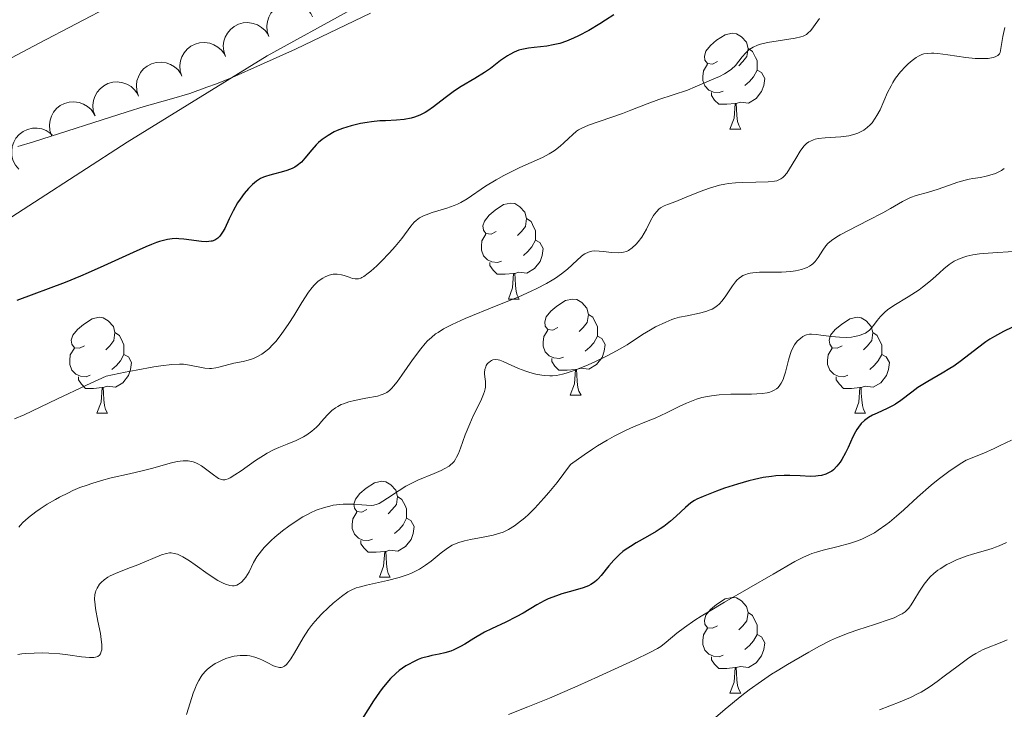
# Model space of a CAD drawing. Units: metres. Extents: x 631814 to 636325, y 4657559 to 4660613.
# Drawn here: x 633950 to 634053, y 4658714 to 4658786 of the extents above; entities that cross this region are included whole.
import ezdxf

# ---------------------------------------------------------------- set-up
doc = ezdxf.new("R2010")
doc.units = ezdxf.units.M
doc.header["$MEASUREMENT"] = 0
for name, color, linetype, lineweight in [('Carátula', 7, 'Continuous', 0), ('Elementos auxiliares', 7, 'Continuous', 0), ('Entidades rústicas y varios', 7, 'Continuous', 0), ('Relieve y altimetría', 7, 'Continuous', 0)]:
    doc.layers.add(name, color=color, linetype=linetype, lineweight=lineweight)

msp = doc.modelspace()

# ---------------------------------------------------------------- linework, layer by layer
at = {"layer": 'Carátula', "color": 7, "linetype": 'Continuous', "lineweight": 0}
msp.add_3dface([(631870.56, 4657559.19), (636324.76, 4657643.66), (636268.44, 4660613.14), (631814.24, 4660528.67)], dxfattribs=at)
at = {"layer": 'Elementos auxiliares', "color": 250, "linetype": 'Continuous', "lineweight": 0}
msp.add_3dface([(632723.96, 4657969.42), (636171.57, 4658034.8), (636127.01, 4660347.95), (632680.55, 4660282.56)], dxfattribs=at)
at = {"layer": 'Entidades rústicas y varios', "color": 92, "linetype": 'Continuous', "lineweight": 0, "flags": 128}
for points, elevation in [([(633976.45, 4658784.14), (633976.27, 4658784.67), (633976.22, 4658785.26), (633976.29, 4658785.74), (633976.43, 4658786.16), (633976.66, 4658786.59), (633976.98, 4658786.97), (633977.36, 4658787.28), (633977.81, 4658787.5), (633978.3, 4658787.64), (633978.8, 4658787.68), (633979.35, 4658787.6), (633979.79, 4658787.43), (633980.22, 4658787.18), (633980.59, 4658786.86), (633980.82, 4658786.56), (633981, 4658786.21)], 575.77), ([(633971.89, 4658782.07), (633971.72, 4658782.61), (633971.67, 4658783.19), (633971.73, 4658783.67), (633971.88, 4658784.09), (633972.11, 4658784.52), (633972.43, 4658784.9), (633972.81, 4658785.21), (633973.26, 4658785.43), (633973.75, 4658785.58), (633974.25, 4658785.61), (633974.8, 4658785.53), (633975.24, 4658785.36), (633975.67, 4658785.11), (633976.04, 4658784.79), (633976.27, 4658784.49), (633976.45, 4658784.14)], 575.77), ([(633967.34, 4658780), (633967.16, 4658780.54), (633967.12, 4658781.12), (633967.18, 4658781.6), (633967.33, 4658782.02), (633967.56, 4658782.46), (633967.87, 4658782.83), (633968.26, 4658783.14), (633968.71, 4658783.37), (633969.19, 4658783.51), (633969.7, 4658783.54), (633970.25, 4658783.46), (633970.69, 4658783.29), (633971.11, 4658783.04), (633971.49, 4658782.72), (633971.71, 4658782.42), (633971.89, 4658782.07)], 575.77), ([(633962.79, 4658777.93), (633962.61, 4658778.47), (633962.57, 4658779.05), (633962.63, 4658779.53), (633962.78, 4658779.95), (633963.01, 4658780.39), (633963.32, 4658780.76), (633963.7, 4658781.07), (633964.15, 4658781.3), (633964.64, 4658781.44), (633965.15, 4658781.47), (633965.69, 4658781.39), (633966.13, 4658781.22), (633966.56, 4658780.98), (633966.94, 4658780.66), (633967.16, 4658780.35), (633967.34, 4658780)], 575.77), ([(633958.24, 4658775.87), (633958.06, 4658776.4), (633958.02, 4658776.98), (633958.08, 4658777.46), (633958.22, 4658777.88), (633958.46, 4658778.32), (633958.77, 4658778.7), (633959.15, 4658779), (633959.6, 4658779.23), (633960.09, 4658779.37), (633960.6, 4658779.4), (633961.14, 4658779.32), (633961.58, 4658779.16), (633962.01, 4658778.91), (633962.39, 4658778.59), (633962.61, 4658778.28), (633962.79, 4658777.93)], 575.77), ([(633953.69, 4658773.8), (633953.51, 4658774.33), (633953.46, 4658774.91), (633953.53, 4658775.39), (633953.67, 4658775.81), (633953.9, 4658776.25), (633954.22, 4658776.63), (633954.6, 4658776.93), (633955.05, 4658777.16), (633955.54, 4658777.3), (633956.04, 4658777.34), (633956.59, 4658777.25), (633957.03, 4658777.09), (633957.46, 4658776.84), (633957.83, 4658776.52), (633958.06, 4658776.21), (633958.24, 4658775.87)], 575.77), ([(633950.27, 4658770.28), (633949.91, 4658770.71), (633949.65, 4658771.24), (633949.54, 4658771.71), (633949.52, 4658772.15), (633949.57, 4658772.64), (633949.73, 4658773.11), (633949.97, 4658773.54), (633950.3, 4658773.91), (633950.71, 4658774.22), (633951.16, 4658774.44), (633951.7, 4658774.56), (633952.17, 4658774.57), (633952.66, 4658774.5), (633953.13, 4658774.34), (633953.45, 4658774.13), (633953.74, 4658773.88)], 575.09)]:
    msp.add_lwpolyline(points, dxfattribs=dict(at, elevation=elevation))
for points in [[(634023.4, 4658781.53), (634022.88, 4658781.26), (634022.34, 4658781.32), (634022.08, 4658781.69), (634022.02, 4658782.11), (634022.18, 4658782.63), (634022.66, 4658783.23), (634023.3, 4658783.76), (634024.2, 4658784.34), (634024.94, 4658784.5), (634025.37, 4658784.45), (634025.9, 4658784.13), (634026.43, 4658783.55), (634026.59, 4658782.91), (634026.48, 4658782.06), (634026.06, 4658781.53), (634025.64, 4658781.1)], [(634023.4, 4658781.53), (634022.88, 4658781.26), (634022.34, 4658781.32), (634022.08, 4658781.69), (634022.02, 4658782.11), (634022.18, 4658782.63), (634022.66, 4658783.23), (634023.3, 4658783.76), (634024.2, 4658784.34), (634024.94, 4658784.5), (634025.37, 4658784.45), (634025.9, 4658784.13), (634026.43, 4658783.55), (634026.59, 4658782.91), (634026.48, 4658782.06), (634026.06, 4658781.53), (634025.64, 4658781.1)], [(634026.59, 4658782.91), (634027.06, 4658782.59), (634027.38, 4658781.95), (634027.54, 4658781.63), (634027.54, 4658781.05), (634027.54, 4658780.63), (634027.17, 4658779.94), (634026.75, 4658779.46), (634026.27, 4658779.04)], [(634026.59, 4658782.91), (634027.06, 4658782.59), (634027.38, 4658781.95), (634027.54, 4658781.63), (634027.54, 4658781.05), (634027.54, 4658780.63), (634027.17, 4658779.94), (634026.75, 4658779.46), (634026.27, 4658779.04)], [(634023.99, 4658778.45), (634023.56, 4658778.29), (634022.98, 4658778.35), (634022.5, 4658778.56), (634022.08, 4658778.98), (634021.86, 4658779.57), (634021.86, 4658779.99), (634021.92, 4658780.57), (634022.34, 4658781.26)], [(634023.99, 4658778.45), (634023.56, 4658778.29), (634022.98, 4658778.35), (634022.5, 4658778.56), (634022.08, 4658778.98), (634021.86, 4658779.57), (634021.86, 4658779.99), (634021.92, 4658780.57), (634022.34, 4658781.26)], [(634027.54, 4658780.63), (634028, 4658780.38), (634028.34, 4658779.76), (634028.23, 4658779.04), (634028.02, 4658778.4), (634027.44, 4658777.66), (634026.64, 4658777.18), (634025.79, 4658777.28), (634025.36, 4658777.15)], [(634027.54, 4658780.63), (634028, 4658780.38), (634028.34, 4658779.76), (634028.23, 4658779.04), (634028.02, 4658778.4), (634027.44, 4658777.66), (634026.64, 4658777.18), (634025.79, 4658777.28), (634025.36, 4658777.15)], [(634025.25, 4658777.15), (634024.36, 4658777.07), (634023.52, 4658777.07), (634023.09, 4658777.5), (634022.77, 4658777.97), (634022.77, 4658778.29)], [(634025.25, 4658777.15), (634024.36, 4658777.07), (634023.52, 4658777.07), (634023.09, 4658777.5), (634022.77, 4658777.97), (634022.77, 4658778.29)], [(634024.7, 4658774.47), (634025.14, 4658775.63), (634025.25, 4658777.15), (634025.36, 4658777.15), (634025.4, 4658776.57), (634025.43, 4658775.88), (634025.5, 4658775.27), (634025.62, 4658774.87), (634025.83, 4658774.47)], [(634024.7, 4658774.47), (634025.14, 4658775.63), (634025.25, 4658777.15), (634025.36, 4658777.15), (634025.4, 4658776.57), (634025.43, 4658775.88), (634025.5, 4658775.27), (634025.62, 4658774.87), (634025.83, 4658774.47)], [(634024.7, 4658774.47), (634025.83, 4658774.47)], [(634024.7, 4658774.47), (634025.83, 4658774.47)], [(634000.22, 4658763.76), (633999.69, 4658763.5), (633999.16, 4658763.55), (633998.89, 4658763.92), (633998.84, 4658764.34), (633999, 4658764.86), (633999.48, 4658765.46), (634000.11, 4658765.99), (634001.01, 4658766.58), (634001.76, 4658766.74), (634002.18, 4658766.68), (634002.71, 4658766.36), (634003.24, 4658765.78), (634003.4, 4658765.14), (634003.29, 4658764.29), (634002.87, 4658763.76), (634002.45, 4658763.34)], [(634000.22, 4658763.76), (633999.69, 4658763.5), (633999.16, 4658763.55), (633998.89, 4658763.92), (633998.84, 4658764.34), (633999, 4658764.86), (633999.48, 4658765.46), (634000.11, 4658765.99), (634001.01, 4658766.58), (634001.76, 4658766.74), (634002.18, 4658766.68), (634002.71, 4658766.36), (634003.24, 4658765.78), (634003.4, 4658765.14), (634003.29, 4658764.29), (634002.87, 4658763.76), (634002.45, 4658763.34)], [(634003.4, 4658765.14), (634003.88, 4658764.82), (634004.19, 4658764.18), (634004.35, 4658763.86), (634004.35, 4658763.28), (634004.35, 4658762.86), (634003.98, 4658762.17), (634003.56, 4658761.69), (634003.08, 4658761.27)], [(634003.4, 4658765.14), (634003.88, 4658764.82), (634004.19, 4658764.18), (634004.35, 4658763.86), (634004.35, 4658763.28), (634004.35, 4658762.86), (634003.98, 4658762.17), (634003.56, 4658761.69), (634003.08, 4658761.27)], [(634000.8, 4658760.68), (634000.38, 4658760.52), (633999.79, 4658760.58), (633999.32, 4658760.79), (633998.89, 4658761.22), (633998.68, 4658761.8), (633998.68, 4658762.22), (633998.73, 4658762.8), (633999.16, 4658763.5)], [(634000.8, 4658760.68), (634000.38, 4658760.52), (633999.79, 4658760.58), (633999.32, 4658760.79), (633998.89, 4658761.22), (633998.68, 4658761.8), (633998.68, 4658762.22), (633998.73, 4658762.8), (633999.16, 4658763.5)], [(634004.35, 4658762.86), (634004.81, 4658762.61), (634005.15, 4658762), (634005.04, 4658761.27), (634004.83, 4658760.63), (634004.25, 4658759.89), (634003.45, 4658759.41), (634002.6, 4658759.52), (634002.17, 4658759.38)], [(634004.35, 4658762.86), (634004.81, 4658762.61), (634005.15, 4658762), (634005.04, 4658761.27), (634004.83, 4658760.63), (634004.25, 4658759.89), (634003.45, 4658759.41), (634002.6, 4658759.52), (634002.17, 4658759.38)], [(634002.06, 4658759.38), (634001.17, 4658759.3), (634000.33, 4658759.3), (633999.9, 4658759.73), (633999.58, 4658760.2), (633999.58, 4658760.52)], [(634002.06, 4658759.38), (634001.17, 4658759.3), (634000.33, 4658759.3), (633999.9, 4658759.73), (633999.58, 4658760.2), (633999.58, 4658760.52)], [(634001.52, 4658756.7), (634001.95, 4658757.86), (634002.06, 4658759.38), (634002.17, 4658759.38), (634002.21, 4658758.8), (634002.24, 4658758.12), (634002.31, 4658757.5), (634002.43, 4658757.1), (634002.64, 4658756.7)], [(634001.52, 4658756.7), (634001.95, 4658757.86), (634002.06, 4658759.38), (634002.17, 4658759.38), (634002.21, 4658758.8), (634002.24, 4658758.12), (634002.31, 4658757.5), (634002.43, 4658757.1), (634002.64, 4658756.7)], [(634001.52, 4658756.7), (634002.64, 4658756.7)], [(634001.52, 4658756.7), (634002.64, 4658756.7)], [(634006.69, 4658753.72), (634006.16, 4658753.46), (634005.63, 4658753.52), (634005.37, 4658753.88), (634005.31, 4658754.31), (634005.47, 4658754.83), (634005.95, 4658755.42), (634006.59, 4658755.96), (634007.49, 4658756.54), (634008.23, 4658756.7), (634008.66, 4658756.64), (634009.19, 4658756.33), (634009.72, 4658755.74), (634009.88, 4658755.1), (634009.77, 4658754.26), (634009.34, 4658753.72), (634008.92, 4658753.3)], [(634006.69, 4658753.72), (634006.16, 4658753.46), (634005.63, 4658753.52), (634005.37, 4658753.88), (634005.31, 4658754.31), (634005.47, 4658754.83), (634005.95, 4658755.42), (634006.59, 4658755.96), (634007.49, 4658756.54), (634008.23, 4658756.7), (634008.66, 4658756.64), (634009.19, 4658756.33), (634009.72, 4658755.74), (634009.88, 4658755.1), (634009.77, 4658754.26), (634009.34, 4658753.72), (634008.92, 4658753.3)], [(633957.14, 4658751.82), (633956.61, 4658751.56), (633956.08, 4658751.61), (633955.81, 4658751.98), (633955.76, 4658752.4), (633955.92, 4658752.92), (633956.4, 4658753.52), (633957.03, 4658754.05), (633957.93, 4658754.64), (633958.68, 4658754.8), (633959.1, 4658754.74), (633959.63, 4658754.42), (633960.16, 4658753.84), (633960.32, 4658753.2), (633960.21, 4658752.35), (633959.79, 4658751.82), (633959.37, 4658751.4)], [(633957.14, 4658751.82), (633956.61, 4658751.56), (633956.08, 4658751.61), (633955.81, 4658751.98), (633955.76, 4658752.4), (633955.92, 4658752.92), (633956.4, 4658753.52), (633957.03, 4658754.05), (633957.93, 4658754.64), (633958.68, 4658754.8), (633959.1, 4658754.74), (633959.63, 4658754.42), (633960.16, 4658753.84), (633960.32, 4658753.2), (633960.21, 4658752.35), (633959.79, 4658751.82), (633959.37, 4658751.4)], [(634009.88, 4658755.1), (634010.35, 4658754.79), (634010.67, 4658754.15), (634010.83, 4658753.83), (634010.83, 4658753.25), (634010.83, 4658752.82), (634010.46, 4658752.14), (634010.04, 4658751.66), (634009.56, 4658751.24)], [(634009.88, 4658755.1), (634010.35, 4658754.79), (634010.67, 4658754.15), (634010.83, 4658753.83), (634010.83, 4658753.25), (634010.83, 4658752.82), (634010.46, 4658752.14), (634010.04, 4658751.66), (634009.56, 4658751.24)], [(634036.46, 4658751.82), (634035.93, 4658751.56), (634035.4, 4658751.61), (634035.14, 4658751.98), (634035.08, 4658752.4), (634035.24, 4658752.92), (634035.72, 4658753.52), (634036.36, 4658754.05), (634037.26, 4658754.64), (634038, 4658754.8), (634038.43, 4658754.74), (634038.96, 4658754.42), (634039.49, 4658753.84), (634039.65, 4658753.2), (634039.54, 4658752.35), (634039.11, 4658751.82), (634038.69, 4658751.4)], [(634036.46, 4658751.82), (634035.93, 4658751.56), (634035.4, 4658751.61), (634035.14, 4658751.98), (634035.08, 4658752.4), (634035.24, 4658752.92), (634035.72, 4658753.52), (634036.36, 4658754.05), (634037.26, 4658754.64), (634038, 4658754.8), (634038.43, 4658754.74), (634038.96, 4658754.42), (634039.49, 4658753.84), (634039.65, 4658753.2), (634039.54, 4658752.35), (634039.11, 4658751.82), (634038.69, 4658751.4)], [(633960.32, 4658753.2), (633960.8, 4658752.88), (633961.11, 4658752.24), (633961.27, 4658751.92), (633961.27, 4658751.34), (633961.27, 4658750.92), (633960.9, 4658750.23), (633960.48, 4658749.75), (633960, 4658749.33)], [(633960.32, 4658753.2), (633960.8, 4658752.88), (633961.11, 4658752.24), (633961.27, 4658751.92), (633961.27, 4658751.34), (633961.27, 4658750.92), (633960.9, 4658750.23), (633960.48, 4658749.75), (633960, 4658749.33)], [(634007.28, 4658750.64), (634006.85, 4658750.48), (634006.27, 4658750.54), (634005.79, 4658750.76), (634005.37, 4658751.18), (634005.15, 4658751.76), (634005.15, 4658752.18), (634005.21, 4658752.77), (634005.63, 4658753.46)], [(634007.28, 4658750.64), (634006.85, 4658750.48), (634006.27, 4658750.54), (634005.79, 4658750.76), (634005.37, 4658751.18), (634005.15, 4658751.76), (634005.15, 4658752.18), (634005.21, 4658752.77), (634005.63, 4658753.46)], [(634039.65, 4658753.2), (634040.12, 4658752.88), (634040.44, 4658752.24), (634040.6, 4658751.92), (634040.6, 4658751.34), (634040.6, 4658750.92), (634040.23, 4658750.23), (634039.81, 4658749.75), (634039.33, 4658749.33)], [(634039.65, 4658753.2), (634040.12, 4658752.88), (634040.44, 4658752.24), (634040.6, 4658751.92), (634040.6, 4658751.34), (634040.6, 4658750.92), (634040.23, 4658750.23), (634039.81, 4658749.75), (634039.33, 4658749.33)], [(634010.83, 4658752.82), (634011.28, 4658752.58), (634011.63, 4658751.96), (634011.52, 4658751.24), (634011.31, 4658750.6), (634010.72, 4658749.86), (634009.93, 4658749.38), (634009.08, 4658749.48), (634008.65, 4658749.35)], [(634010.83, 4658752.82), (634011.28, 4658752.58), (634011.63, 4658751.96), (634011.52, 4658751.24), (634011.31, 4658750.6), (634010.72, 4658749.86), (634009.93, 4658749.38), (634009.08, 4658749.48), (634008.65, 4658749.35)], [(633957.72, 4658748.74), (633957.3, 4658748.58), (633956.71, 4658748.64), (633956.24, 4658748.85), (633955.81, 4658749.28), (633955.6, 4658749.86), (633955.6, 4658750.28), (633955.65, 4658750.86), (633956.08, 4658751.56)], [(633957.72, 4658748.74), (633957.3, 4658748.58), (633956.71, 4658748.64), (633956.24, 4658748.85), (633955.81, 4658749.28), (633955.6, 4658749.86), (633955.6, 4658750.28), (633955.65, 4658750.86), (633956.08, 4658751.56)], [(634037.05, 4658748.74), (634036.62, 4658748.58), (634036.04, 4658748.64), (634035.56, 4658748.85), (634035.14, 4658749.28), (634034.92, 4658749.86), (634034.92, 4658750.28), (634034.98, 4658750.86), (634035.4, 4658751.56)], [(634037.05, 4658748.74), (634036.62, 4658748.58), (634036.04, 4658748.64), (634035.56, 4658748.85), (634035.14, 4658749.28), (634034.92, 4658749.86), (634034.92, 4658750.28), (634034.98, 4658750.86), (634035.4, 4658751.56)], [(633961.27, 4658750.92), (633961.73, 4658750.67), (633962.07, 4658750.06), (633961.96, 4658749.33), (633961.75, 4658748.69), (633961.17, 4658747.95), (633960.37, 4658747.47), (633959.52, 4658747.58), (633959.09, 4658747.44)], [(633961.27, 4658750.92), (633961.73, 4658750.67), (633962.07, 4658750.06), (633961.96, 4658749.33), (633961.75, 4658748.69), (633961.17, 4658747.95), (633960.37, 4658747.47), (633959.52, 4658747.58), (633959.09, 4658747.44)], [(634008.54, 4658749.35), (634007.65, 4658749.26), (634006.8, 4658749.26), (634006.38, 4658749.7), (634006.06, 4658750.17), (634006.06, 4658750.48)], [(634008.54, 4658749.35), (634007.65, 4658749.26), (634006.8, 4658749.26), (634006.38, 4658749.7), (634006.06, 4658750.17), (634006.06, 4658750.48)], [(634040.6, 4658750.92), (634041.05, 4658750.67), (634041.4, 4658750.06), (634041.29, 4658749.33), (634041.08, 4658748.69), (634040.49, 4658747.95), (634039.7, 4658747.47), (634038.85, 4658747.58), (634038.42, 4658747.44)], [(634040.6, 4658750.92), (634041.05, 4658750.67), (634041.4, 4658750.06), (634041.29, 4658749.33), (634041.08, 4658748.69), (634040.49, 4658747.95), (634039.7, 4658747.47), (634038.85, 4658747.58), (634038.42, 4658747.44)], [(634007.99, 4658746.66), (634008.43, 4658747.82), (634008.54, 4658749.35), (634008.65, 4658749.35), (634008.68, 4658748.76), (634008.72, 4658748.08), (634008.79, 4658747.46), (634008.9, 4658747.06), (634009.12, 4658746.66)], [(634007.99, 4658746.66), (634008.43, 4658747.82), (634008.54, 4658749.35), (634008.65, 4658749.35), (634008.68, 4658748.76), (634008.72, 4658748.08), (634008.79, 4658747.46), (634008.9, 4658747.06), (634009.12, 4658746.66)], [(633958.98, 4658747.44), (633958.09, 4658747.36), (633957.25, 4658747.36), (633956.82, 4658747.79), (633956.5, 4658748.26), (633956.5, 4658748.58)], [(633958.98, 4658747.44), (633958.09, 4658747.36), (633957.25, 4658747.36), (633956.82, 4658747.79), (633956.5, 4658748.26), (633956.5, 4658748.58)], [(634038.31, 4658747.44), (634037.42, 4658747.36), (634036.57, 4658747.36), (634036.15, 4658747.79), (634035.83, 4658748.26), (634035.83, 4658748.58)], [(634038.31, 4658747.44), (634037.42, 4658747.36), (634036.57, 4658747.36), (634036.15, 4658747.79), (634035.83, 4658748.26), (634035.83, 4658748.58)], [(633958.44, 4658744.76), (633958.87, 4658745.92), (633958.98, 4658747.44), (633959.09, 4658747.44), (633959.13, 4658746.86), (633959.16, 4658746.18), (633959.23, 4658745.56), (633959.35, 4658745.16), (633959.56, 4658744.76)], [(633958.44, 4658744.76), (633958.87, 4658745.92), (633958.98, 4658747.44), (633959.09, 4658747.44), (633959.13, 4658746.86), (633959.16, 4658746.18), (633959.23, 4658745.56), (633959.35, 4658745.16), (633959.56, 4658744.76)], [(634037.76, 4658744.76), (634038.2, 4658745.92), (634038.31, 4658747.44), (634038.42, 4658747.44), (634038.45, 4658746.86), (634038.49, 4658746.18), (634038.56, 4658745.56), (634038.67, 4658745.16), (634038.89, 4658744.76)], [(634037.76, 4658744.76), (634038.2, 4658745.92), (634038.31, 4658747.44), (634038.42, 4658747.44), (634038.45, 4658746.86), (634038.49, 4658746.18), (634038.56, 4658745.56), (634038.67, 4658745.16), (634038.89, 4658744.76)], [(634007.99, 4658746.66), (634009.12, 4658746.66)], [(634007.99, 4658746.66), (634009.12, 4658746.66)], [(633958.44, 4658744.76), (633959.56, 4658744.76)], [(633958.44, 4658744.76), (633959.56, 4658744.76)], [(634037.76, 4658744.76), (634038.89, 4658744.76)], [(634037.76, 4658744.76), (634038.89, 4658744.76)], [(633986.71, 4658734.68), (633986.18, 4658734.41), (633985.65, 4658734.47), (633985.39, 4658734.84), (633985.33, 4658735.26), (633985.49, 4658735.78), (633985.97, 4658736.38), (633986.61, 4658736.91), (633987.51, 4658737.49), (633988.25, 4658737.65), (633988.68, 4658737.6), (633989.21, 4658737.28), (633989.74, 4658736.7), (633989.9, 4658736.06), (633989.79, 4658735.21), (633989.36, 4658734.68), (633988.94, 4658734.25)], [(633986.71, 4658734.68), (633986.18, 4658734.41), (633985.65, 4658734.47), (633985.39, 4658734.84), (633985.33, 4658735.26), (633985.49, 4658735.78), (633985.97, 4658736.38), (633986.61, 4658736.91), (633987.51, 4658737.49), (633988.25, 4658737.65), (633988.68, 4658737.6), (633989.21, 4658737.28), (633989.74, 4658736.7), (633989.9, 4658736.06), (633989.79, 4658735.21), (633989.36, 4658734.68), (633988.94, 4658734.25)], [(633989.9, 4658736.06), (633990.37, 4658735.74), (633990.69, 4658735.1), (633990.85, 4658734.78), (633990.85, 4658734.2), (633990.85, 4658733.78), (633990.48, 4658733.09), (633990.06, 4658732.61), (633989.58, 4658732.19)], [(633989.9, 4658736.06), (633990.37, 4658735.74), (633990.69, 4658735.1), (633990.85, 4658734.78), (633990.85, 4658734.2), (633990.85, 4658733.78), (633990.48, 4658733.09), (633990.06, 4658732.61), (633989.58, 4658732.19)], [(633987.3, 4658731.6), (633986.87, 4658731.44), (633986.29, 4658731.5), (633985.81, 4658731.71), (633985.39, 4658732.13), (633985.17, 4658732.72), (633985.17, 4658733.14), (633985.23, 4658733.72), (633985.65, 4658734.41)], [(633987.3, 4658731.6), (633986.87, 4658731.44), (633986.29, 4658731.5), (633985.81, 4658731.71), (633985.39, 4658732.13), (633985.17, 4658732.72), (633985.17, 4658733.14), (633985.23, 4658733.72), (633985.65, 4658734.41)], [(633990.85, 4658733.78), (633991.3, 4658733.53), (633991.65, 4658732.91), (633991.54, 4658732.19), (633991.33, 4658731.55), (633990.74, 4658730.81), (633989.95, 4658730.33), (633989.1, 4658730.43), (633988.67, 4658730.3)], [(633990.85, 4658733.78), (633991.3, 4658733.53), (633991.65, 4658732.91), (633991.54, 4658732.19), (633991.33, 4658731.55), (633990.74, 4658730.81), (633989.95, 4658730.33), (633989.1, 4658730.43), (633988.67, 4658730.3)], [(633988.56, 4658730.3), (633987.67, 4658730.22), (633986.82, 4658730.22), (633986.4, 4658730.65), (633986.08, 4658731.12), (633986.08, 4658731.44)], [(633988.56, 4658730.3), (633987.67, 4658730.22), (633986.82, 4658730.22), (633986.4, 4658730.65), (633986.08, 4658731.12), (633986.08, 4658731.44)], [(633988.01, 4658727.62), (633988.45, 4658728.78), (633988.56, 4658730.3), (633988.67, 4658730.3), (633988.7, 4658729.72), (633988.74, 4658729.03), (633988.81, 4658728.42), (633988.92, 4658728.02), (633989.14, 4658727.62)], [(633988.01, 4658727.62), (633988.45, 4658728.78), (633988.56, 4658730.3), (633988.67, 4658730.3), (633988.7, 4658729.72), (633988.74, 4658729.03), (633988.81, 4658728.42), (633988.92, 4658728.02), (633989.14, 4658727.62)], [(633988.01, 4658727.62), (633989.14, 4658727.62)], [(633988.01, 4658727.62), (633989.14, 4658727.62)], [(634023.4, 4658722.54), (634022.88, 4658722.27), (634022.34, 4658722.33), (634022.08, 4658722.7), (634022.02, 4658723.12), (634022.18, 4658723.64), (634022.66, 4658724.24), (634023.3, 4658724.77), (634024.2, 4658725.35), (634024.94, 4658725.51), (634025.37, 4658725.46), (634025.9, 4658725.14), (634026.43, 4658724.56), (634026.59, 4658723.92), (634026.48, 4658723.07), (634026.06, 4658722.54), (634025.64, 4658722.11)], [(634023.4, 4658722.54), (634022.88, 4658722.27), (634022.34, 4658722.33), (634022.08, 4658722.7), (634022.02, 4658723.12), (634022.18, 4658723.64), (634022.66, 4658724.24), (634023.3, 4658724.77), (634024.2, 4658725.35), (634024.94, 4658725.51), (634025.37, 4658725.46), (634025.9, 4658725.14), (634026.43, 4658724.56), (634026.59, 4658723.92), (634026.48, 4658723.07), (634026.06, 4658722.54), (634025.64, 4658722.11)], [(634026.59, 4658723.92), (634027.06, 4658723.6), (634027.38, 4658722.96), (634027.54, 4658722.64), (634027.54, 4658722.06), (634027.54, 4658721.64), (634027.17, 4658720.95), (634026.75, 4658720.47), (634026.27, 4658720.05)], [(634026.59, 4658723.92), (634027.06, 4658723.6), (634027.38, 4658722.96), (634027.54, 4658722.64), (634027.54, 4658722.06), (634027.54, 4658721.64), (634027.17, 4658720.95), (634026.75, 4658720.47), (634026.27, 4658720.05)], [(634023.99, 4658719.46), (634023.56, 4658719.3), (634022.98, 4658719.36), (634022.5, 4658719.57), (634022.08, 4658719.99), (634021.86, 4658720.58), (634021.86, 4658721), (634021.92, 4658721.58), (634022.34, 4658722.27)], [(634023.99, 4658719.46), (634023.56, 4658719.3), (634022.98, 4658719.36), (634022.5, 4658719.57), (634022.08, 4658719.99), (634021.86, 4658720.58), (634021.86, 4658721), (634021.92, 4658721.58), (634022.34, 4658722.27)], [(634027.54, 4658721.64), (634028, 4658721.39), (634028.34, 4658720.77), (634028.23, 4658720.05), (634028.02, 4658719.41), (634027.44, 4658718.67), (634026.64, 4658718.19), (634025.79, 4658718.29), (634025.36, 4658718.16)], [(634027.54, 4658721.64), (634028, 4658721.39), (634028.34, 4658720.77), (634028.23, 4658720.05), (634028.02, 4658719.41), (634027.44, 4658718.67), (634026.64, 4658718.19), (634025.79, 4658718.29), (634025.36, 4658718.16)], [(634025.25, 4658718.16), (634024.36, 4658718.08), (634023.52, 4658718.08), (634023.09, 4658718.51), (634022.77, 4658718.98), (634022.77, 4658719.3)], [(634025.25, 4658718.16), (634024.36, 4658718.08), (634023.52, 4658718.08), (634023.09, 4658718.51), (634022.77, 4658718.98), (634022.77, 4658719.3)], [(634024.7, 4658715.48), (634025.14, 4658716.64), (634025.25, 4658718.16), (634025.36, 4658718.16), (634025.4, 4658717.58), (634025.43, 4658716.89), (634025.5, 4658716.28), (634025.62, 4658715.88), (634025.83, 4658715.48)], [(634024.7, 4658715.48), (634025.14, 4658716.64), (634025.25, 4658718.16), (634025.36, 4658718.16), (634025.4, 4658717.58), (634025.43, 4658716.89), (634025.5, 4658716.28), (634025.62, 4658715.88), (634025.83, 4658715.48)], [(634024.7, 4658715.48), (634025.83, 4658715.48)], [(634024.7, 4658715.48), (634025.83, 4658715.48)]]:
    msp.add_lwpolyline(points, dxfattribs=at)
at = {"layer": 'Entidades rústicas y varios', "color": 92, "linetype": 'Continuous', "lineweight": 0}
for points in [[(633861.17, 4658731.05, 570), (633879.37, 4658740.14, 571.82), (633887.09, 4658744.12, 572.25), (633893.61, 4658747.84, 572.76), (633903.99, 4658754.17, 572.42), (633922.54, 4658766.81, 570.95), (633930.97, 4658772.13, 570.57), (633952.4, 4658783.45, 567.85), (633967.89, 4658791.58, 567.86), (633986.19, 4658799.63, 568.08), (634008.88, 4658810.46, 568.98), (634022.47, 4658817.22, 569.91), (634035.54, 4658824.34, 570.67), (634046.36, 4658829.39, 572.37), (634059.11, 4658837.18, 572.67)], [(634062.6, 4658827.96, 574.49), (634034.75, 4658812.76, 572.48), (634015.59, 4658802.68, 571.23), (633997.78, 4658793.51, 569.85), (633985.01, 4658786.94, 570), (633976.25, 4658782.12, 570.35), (633961.59, 4658773.12, 571.22), (633908.22, 4658738.59, 575.38), (633901.87, 4658734.6, 575.11), (633896.57, 4658731.55, 575.18), (633889.87, 4658728.16, 574.6), (633880.72, 4658724.22, 573.47), (633854.45, 4658714.99, 570.19)]]:
    msp.add_polyline3d(points, dxfattribs=at)
at = {"layer": 'Relieve y altimetría', "color": 36, "linetype": 'Continuous', "lineweight": 0, "flags": 128}
for points, elevation in [([(633987.07, 4658786.61), (633984.52, 4658785.36), (633979.23, 4658782.84), (633975.58, 4658781.18), (633972.61, 4658779.88), (633970.95, 4658779.21), (633969.95, 4658778.84), (633968.15, 4658778.21), (633966.24, 4658777.64), (633963.37, 4658776.83), (633961.59, 4658776.29), (633951.79, 4658773.13), (633950.15, 4658772.64)], 570), ([(634034.06, 4658786.04), (634033.44, 4658785.15), (634033.15, 4658784.78), (634032.86, 4658784.49), (634032.71, 4658784.38), (634032.38, 4658784.2), (634032.13, 4658784.11), (634031.52, 4658783.97), (634028.64, 4658783.53), (634027.9, 4658783.36), (634027.57, 4658783.25), (634027.12, 4658783.04), (634026.71, 4658782.78), (634026.53, 4658782.62), (634026.35, 4658782.44), (634025.99, 4658782.03), (634025.27, 4658781.14), (634024.85, 4658780.74), (634024.62, 4658780.56), (634024.13, 4658780.25), (634023.6, 4658779.98), (634022.54, 4658779.53), (634021.05, 4658778.88), (634020.26, 4658778.56), (634017.24, 4658777.58), (634016.04, 4658777.12), (634014.33, 4658776.45), (634013.45, 4658776.11), (634009.9, 4658774.87), (634009.2, 4658774.57), (634008.84, 4658774.38), (634008.63, 4658774.24), (634008.21, 4658773.88), (634007.85, 4658773.53), (634007.29, 4658772.99)], 580), ([(634053.47, 4658785.11), (634053.26, 4658784.14), (634053.15, 4658783.53), (634053, 4658782.47), (634052.93, 4658782.36), (634052.73, 4658782.17), (634052.46, 4658782.03), (634052.24, 4658781.96), (634051.74, 4658781.87), (634051.32, 4658781.84), (634051.02, 4658781.84), (634050.38, 4658781.87), (634049.39, 4658781.97), (634047.52, 4658782.24), (634046.46, 4658782.37), (634046.04, 4658782.4), (634045.79, 4658782.41), (634045.37, 4658782.39), (634045.01, 4658782.33), (634044.8, 4658782.26), (634044.42, 4658782.09), (634044.2, 4658781.96), (634043.76, 4658781.66), (634043.34, 4658781.29), (634043.06, 4658781.03), (634042.54, 4658780.46), (634042.04, 4658779.8), (634041.74, 4658779.34), (634041.56, 4658779.01), (634041.2, 4658778.3), (634040.41, 4658776.49), (634040.09, 4658775.89), (634039.91, 4658775.61), (634039.57, 4658775.14), (634039.37, 4658774.93), (634039.06, 4658774.63), (634038.7, 4658774.37), (634038.51, 4658774.25), (634038.1, 4658774.05), (634037.87, 4658773.97), (634037.52, 4658773.86), (634037.13, 4658773.78), (634036.31, 4658773.67), (634034.65, 4658773.57), (634033.93, 4658773.48), (634033.63, 4658773.41), (634033.44, 4658773.36), (634033.12, 4658773.22), (634032.97, 4658773.14), (634032.71, 4658772.95), (634032.48, 4658772.73), (634032.33, 4658772.56), (634032.05, 4658772.18), (634031.58, 4658771.4), (634030.95, 4658770.33), (634030.65, 4658769.87), (634030.38, 4658769.55), (634030.25, 4658769.42), (634030.02, 4658769.26), (634029.75, 4658769.13), (634029.6, 4658769.08), (634029.35, 4658769.02)], 585), ([(634007.29, 4658772.99), (634006.96, 4658772.71), (634006.41, 4658772.28), (634006.11, 4658772.08), (634005.79, 4658771.88), (634005.09, 4658771.51), (634002.7, 4658770.44), (634001.58, 4658769.9), (634001.03, 4658769.62), (634000.23, 4658769.18), (633999.12, 4658768.5), (633997.19, 4658767.17), (633996.53, 4658766.79), (633996.18, 4658766.62), (633995.82, 4658766.47), (633995.05, 4658766.19), (633993.54, 4658765.74), (633992.91, 4658765.52), (633992.64, 4658765.41), (633992.2, 4658765.18), (633991.85, 4658764.92), (633991.65, 4658764.74), (633991.3, 4658764.32), (633990.37, 4658763.04), (633989.66, 4658762.19), (633989.07, 4658761.53), (633988.18, 4658760.62), (633987.73, 4658760.19), (633987.11, 4658759.63), (633986.83, 4658759.4), (633986.37, 4658759.06), (633986.17, 4658758.95), (633986.05, 4658758.89), (633985.83, 4658758.82), (633985.62, 4658758.8), (633985.48, 4658758.81), (633985.2, 4658758.86), (633984.84, 4658758.98), (633984.31, 4658759.16), (633984.03, 4658759.24), (633983.6, 4658759.31), (633983.38, 4658759.32), (633983.17, 4658759.31), (633982.75, 4658759.21), (633982.34, 4658759.04), (633982.09, 4658758.9), (633981.61, 4658758.56), (633981.19, 4658758.16), (633980.97, 4658757.91), (633980.6, 4658757.42), (633979.9, 4658756.33), (633979.04, 4658754.93), (633978.54, 4658754.15), (633977.73, 4658752.99), (633977.16, 4658752.27), (633976.87, 4658751.94), (633976.43, 4658751.51), (633975.99, 4658751.15), (633975.7, 4658750.95), (633975.12, 4658750.63), (633974.84, 4658750.5), (633974.28, 4658750.31), (633973.75, 4658750.17), (633972.78, 4658749.98), (633971.88, 4658749.76), (633971.2, 4658749.58), (633970.89, 4658749.51), (633970.44, 4658749.45), (633970.21, 4658749.45), (633969.75, 4658749.49), (633968.14, 4658749.8), (633967.51, 4658749.88), (633967.1, 4658749.89), (633966.28, 4658749.85), (633965.13, 4658749.72), (633964.39, 4658749.61), (633962.55, 4658749.28), (633961.41, 4658749.05), (633959.41, 4658748.63), (633957.36, 4658747.69), (633954.25, 4658746.23), (633950.84, 4658744.6), (633949.83, 4658744.17)], 580), ([(634053.42, 4658770.34), (634053.11, 4658770.14), (634052.9, 4658770.03), (634052.48, 4658769.84), (634052.16, 4658769.72), (634051.53, 4658769.55), (634050.92, 4658769.42), (634050.12, 4658769.29), (634049.74, 4658769.22), (634049.33, 4658769.14), (634048.57, 4658768.92), (634046.49, 4658768.19), (634045.49, 4658767.89), (634044.2, 4658767.52), (634043.6, 4658767.31), (634043.32, 4658767.19), (634042.77, 4658766.9), (634041.52, 4658766.18), (634040.72, 4658765.73), (634039.22, 4658764.95), (634037.12, 4658763.88), (634036.24, 4658763.41), (634035.89, 4658763.2), (634035.34, 4658762.83), (634034.95, 4658762.5), (634034.75, 4658762.28), (634034.44, 4658761.83), (634033.94, 4658761.04), (634033.62, 4658760.64), (634033.38, 4658760.4), (634033.24, 4658760.28), (634033.02, 4658760.13), (634032.77, 4658760), (634032.59, 4658759.92), (634032.2, 4658759.79), (634031.55, 4658759.65), (634031.08, 4658759.58), (634030.09, 4658759.52), (634027.78, 4658759.5), (634027.1, 4658759.45), (634026.8, 4658759.4), (634026.52, 4658759.33), (634026.36, 4658759.28), (634026.05, 4658759.15), (634025.91, 4658759.07), (634025.65, 4658758.88), (634025.42, 4658758.66), (634025.27, 4658758.49), (634024.98, 4658758.1), (634024.28, 4658757.05), (634023.87, 4658756.51), (634023.56, 4658756.18), (634023.39, 4658756.03), (634023.12, 4658755.83), (634022.83, 4658755.66), (634022.63, 4658755.56), (634022.19, 4658755.39), (634021.52, 4658755.21), (634020.22, 4658754.96), (634019.41, 4658754.79), (634018.93, 4658754.65), (634018.62, 4658754.55), (634017.98, 4658754.29), (634016.92, 4658753.78), (634016.37, 4658753.48), (634015.56, 4658752.99), (634013.94, 4658751.92), (634012.84, 4658751.28), (634011.93, 4658750.8), (634010.55, 4658750.14), (634009.85, 4658749.83), (634008.38, 4658749.24), (634007.56, 4658748.96), (634007.19, 4658748.86)], 590), ([(634029.35, 4658769.02), (634028.71, 4658768.95), (634027.41, 4658768.92), (634026.02, 4658768.9), (634025.28, 4658768.85), (634024.54, 4658768.77), (634024.16, 4658768.71), (634023.62, 4658768.6), (634023.26, 4658768.51), (634022.56, 4658768.3), (634021.58, 4658767.95), (634019.93, 4658767.27), (634019.02, 4658766.91), (634018.16, 4658766.59), (634017.82, 4658766.45), (634017.44, 4658766.23), (634017.27, 4658766.1), (634017.04, 4658765.87), (634016.82, 4658765.59), (634016.71, 4658765.43), (634016.4, 4658764.87), (634015.96, 4658764.01), (634015.72, 4658763.58), (634015.46, 4658763.17), (634015.09, 4658762.67), (634014.9, 4658762.45), (634014.46, 4658762.04), (634014.07, 4658761.78), (634013.87, 4658761.69), (634013.55, 4658761.59), (634013.38, 4658761.56), (634013, 4658761.53), (634012.35, 4658761.57), (634011.43, 4658761.67), (634011, 4658761.72), (634010.48, 4658761.73), (634010.24, 4658761.71), (634009.88, 4658761.62), (634009.52, 4658761.44), (634009.34, 4658761.32), (634009.14, 4658761.16), (634008.72, 4658760.78), (634007.71, 4658759.84), (634007.08, 4658759.34), (634006.45, 4658758.89), (634006.09, 4658758.67), (634005.51, 4658758.33), (634004.49, 4658757.81), (634003.91, 4658757.53), (634002.59, 4658756.95), (634000.23, 4658755.98), (633996.99, 4658754.66), (633995.63, 4658754.04), (633995.06, 4658753.76), (633994.73, 4658753.58), (633994.15, 4658753.22), (633993.89, 4658753.05), (633993.45, 4658752.69), (633993.05, 4658752.32), (633992.81, 4658752.06), (633992.34, 4658751.48), (633991.48, 4658750.33), (633990.36, 4658748.74), (633989.86, 4658748.06), (633989.49, 4658747.59), (633989.32, 4658747.39), (633989.06, 4658747.14), (633988.79, 4658746.94), (633988.64, 4658746.85), (633988.39, 4658746.74), (633988.21, 4658746.67), (633987.8, 4658746.55), (633986.6, 4658746.32), (633985.39, 4658746.09), (633984.8, 4658745.95), (633984.24, 4658745.76), (633983.99, 4658745.66), (633983.64, 4658745.47), (633983.43, 4658745.34), (633983.04, 4658745.04), (633982.55, 4658744.55), (633981.96, 4658743.88), (633981.66, 4658743.55), (633981.44, 4658743.32), (633980.95, 4658742.9), (633980.42, 4658742.52), (633980.06, 4658742.3), (633979.28, 4658741.91), (633978.36, 4658741.53), (633977.47, 4658741.18), (633977, 4658740.97), (633976.25, 4658740.58), (633975.86, 4658740.35), (633975.05, 4658739.83), (633973.53, 4658738.75), (633972.89, 4658738.31), (633972.39, 4658738.01), (633972.18, 4658737.91), (633971.94, 4658737.83), (633971.82, 4658737.81), (633971.61, 4658737.8)], 585), ([(634054.34, 4658761.67), (634052.2, 4658761.54), (634051.25, 4658761.47), (634050.83, 4658761.42), (634050.11, 4658761.31), (634049.51, 4658761.18), (634049.18, 4658761.08), (634048.62, 4658760.88), (634048.17, 4658760.66), (634047.96, 4658760.54), (634047.64, 4658760.32), (634047.09, 4658759.86), (634046.64, 4658759.45), (634045.93, 4658758.81), (634045.52, 4658758.47), (634044.86, 4658757.94), (634044.5, 4658757.68), (634044.12, 4658757.43), (634043.35, 4658756.95), (634041.84, 4658756.02), (634041.2, 4658755.57), (634040.92, 4658755.34), (634040.47, 4658754.89), (634040.11, 4658754.46), (634039.72, 4658753.95), (634039.54, 4658753.73), (634039.29, 4658753.45), (634039.16, 4658753.34)], 595), ([(634039.16, 4658753.34), (634038.89, 4658753.15), (634038.69, 4658753.05), (634038.25, 4658752.89), (634037.72, 4658752.77), (634037.43, 4658752.73), (634036.95, 4658752.69), (634036.17, 4658752.7), (634035.32, 4658752.78), (634034.22, 4658752.94), (634033.75, 4658753), (634033.24, 4658753.04), (634033.02, 4658753.03), (634032.73, 4658752.97), (634032.6, 4658752.92), (634032.32, 4658752.78), (634032.07, 4658752.59), (634031.94, 4658752.48), (634031.75, 4658752.28), (634031.47, 4658751.91), (634031.22, 4658751.46), (634031.1, 4658751.2), (634031, 4658750.92), (634030.82, 4658750.31), (634030.5, 4658749.06), (634030.34, 4658748.52), (634030.26, 4658748.28), (634030.07, 4658747.89), (634029.86, 4658747.58), (634029.7, 4658747.41), (634029.59, 4658747.32), (634029.34, 4658747.16), (634029.06, 4658747.03), (634028.89, 4658746.97), (634028.61, 4658746.9), (634028.09, 4658746.83), (634026.97, 4658746.77), (634024.81, 4658746.75), (634023.58, 4658746.68), (634022.76, 4658746.58), (634022.35, 4658746.52), (634021.77, 4658746.4), (634021.21, 4658746.24), (634020.85, 4658746.11), (634020.16, 4658745.83), (634019.47, 4658745.51), (634018.05, 4658744.8), (634016.86, 4658744.25), (634015.97, 4658743.89), (634014.62, 4658743.34), (634013.85, 4658743), (634012.57, 4658742.36), (634011.86, 4658741.96), (634010.84, 4658741.35), (634010.3, 4658741), (634009.43, 4658740.42), (634008.02, 4658739.39), (634006.6, 4658737.52), (634005.75, 4658736.48), (634005.22, 4658735.87), (634004.26, 4658734.82), (634003.62, 4658734.18), (634003.22, 4658733.82), (634002.48, 4658733.22), (634002.15, 4658732.98), (634001.52, 4658732.61), (634000.96, 4658732.34), (634000.6, 4658732.21), (633999.93, 4658732.01), (633998.86, 4658731.79), (633997.54, 4658731.55), (633996.92, 4658731.42), (633996.33, 4658731.25), (633996.05, 4658731.14), (633995.64, 4658730.95), (633995.24, 4658730.72), (633994.99, 4658730.54), (633994.48, 4658730.15), (633993.42, 4658729.29), (633992.84, 4658728.86), (633992.2, 4658728.45), (633991.85, 4658728.27), (633991.29, 4658728.01), (633990.9, 4658727.86), (633990.09, 4658727.59), (633988.85, 4658727.26), (633986.67, 4658726.79), (633985.89, 4658726.59), (633985.58, 4658726.49), (633985.04, 4658726.27), (633984.72, 4658726.08), (633984.03, 4658725.59), (633983.17, 4658724.89), (633982.69, 4658724.46), (633981.96, 4658723.75), (633981.24, 4658722.97), (633980.91, 4658722.56), (633980.6, 4658722.13), (633980.03, 4658721.28), (633979.12, 4658719.7), (633978.74, 4658719.08)], 595), ([(634007.19, 4658748.86), (634006.53, 4658748.72), (634006.11, 4658748.68), (634005.85, 4658748.67), (634005.31, 4658748.7), (634005, 4658748.73), (634004.37, 4658748.85), (634003.74, 4658749.02), (634003.33, 4658749.15), (634002.56, 4658749.45), (634001.8, 4658749.79), (634000.97, 4658750.18), (634000.62, 4658750.3), (634000.45, 4658750.34), (634000.16, 4658750.37), (633999.89, 4658750.33), (633999.74, 4658750.28), (633999.64, 4658750.22), (633999.46, 4658750.08), (633999.34, 4658749.95), (633999.2, 4658749.74), (633999.15, 4658749.62), (633999.05, 4658749.33), (633999, 4658749.03), (633999, 4658748.88), (633999.04, 4658748.56), (633999.11, 4658748.09), (633999.12, 4658747.81), (633999.1, 4658747.5), (633999.07, 4658747.33), (633999, 4658747.05), (633998.9, 4658746.74), (633998.61, 4658746.05), (633997.84, 4658744.48), (633997.46, 4658743.67), (633996.98, 4658742.5), (633996.49, 4658741.12), (633996.28, 4658740.56), (633996.09, 4658740.15), (633995.99, 4658739.96), (633995.82, 4658739.72), (633995.62, 4658739.49), (633995.5, 4658739.39), (633995.3, 4658739.23), (633994.79, 4658738.93), (633994.47, 4658738.78), (633993.73, 4658738.46), (633992.03, 4658737.75), (633991.19, 4658737.35), (633990.79, 4658737.14), (633990.06, 4658736.69), (633988.85, 4658735.87), (633988.38, 4658735.55), (633987.97, 4658735.33), (633987.79, 4658735.26), (633987.44, 4658735.16), (633987.21, 4658735.13), (633986.66, 4658735.14), (633986.16, 4658735.18), (633985.37, 4658735.25), (633984.93, 4658735.27), (633984.22, 4658735.26), (633983.85, 4658735.23), (633983.16, 4658735.14), (633982.81, 4658735.06), (633982.26, 4658734.92), (633981.39, 4658734.61), (633980.79, 4658734.34), (633980.48, 4658734.18), (633980, 4658733.92), (633979.51, 4658733.63), (633978.52, 4658732.96), (633977.87, 4658732.47), (633977.05, 4658731.8), (633976.67, 4658731.46), (633975.94, 4658730.72), (633975.65, 4658730.38), (633975.18, 4658729.74), (633974.84, 4658729.17), (633974.36, 4658728.18), (633974.03, 4658727.63), (633973.85, 4658727.4), (633973.57, 4658727.1), (633973.26, 4658726.88), (633973.1, 4658726.8), (633972.79, 4658726.72), (633972.62, 4658726.71), (633972.36, 4658726.74), (633971.91, 4658726.87), (633971.65, 4658726.98), (633971.09, 4658727.28), (633970.1, 4658727.93), (633968.72, 4658728.9), (633968.12, 4658729.32), (633967.43, 4658729.75), (633967.08, 4658729.93), (633966.88, 4658730.01), (633966.53, 4658730.1), (633966.2, 4658730.15), (633966.03, 4658730.15), (633965.74, 4658730.11)], 590), ([(634054.16, 4658741.95), (634053, 4658741.37), (634052.34, 4658741.07), (634051.27, 4658740.6), (634049.41, 4658739.85), (634048.79, 4658739.48), (634047.61, 4658738.68), (634046.49, 4658737.83), (634045.76, 4658737.24), (634044.33, 4658735.98), (634042.89, 4658734.66), (634042.15, 4658734), (634041.4, 4658733.38), (634041.02, 4658733.08), (634040.23, 4658732.53), (634039.83, 4658732.27), (634039.22, 4658731.93), (634038.59, 4658731.64), (634038.16, 4658731.46), (634037.31, 4658731.17), (634036.04, 4658730.82), (634034.46, 4658730.43), (634033.76, 4658730.24), (634033.28, 4658730.08), (634032.97, 4658729.97), (634032.39, 4658729.71), (634031.5, 4658729.25), (634029.24, 4658727.93), (634024.12, 4658724.99), (634022.44, 4658724), (634021.7, 4658723.54), (634021.04, 4658723.11), (634019.96, 4658722.37), (634019.15, 4658721.75), (634018.04, 4658720.83), (634017.45, 4658720.38), (634017.1, 4658720.16), (634016.4, 4658719.78), (634014.69, 4658718.95), (634010.94, 4658717.23), (634008.79, 4658716.27), (634005.8, 4658714.97), (634003.54, 4658714.05), (634001.53, 4658713.25)], 605), ([(633971.61, 4658737.8), (633971.47, 4658737.83), (633971.18, 4658737.95), (633971.01, 4658738.05), (633970.64, 4658738.32), (633969.82, 4658738.95), (633969.39, 4658739.25), (633969, 4658739.47), (633968.8, 4658739.56), (633968.5, 4658739.67), (633968, 4658739.77), (633967.65, 4658739.78), (633967.46, 4658739.78), (633967.15, 4658739.75), (633966.83, 4658739.7), (633966.11, 4658739.54), (633964.3, 4658739.03), (633963.16, 4658738.74), (633961.86, 4658738.44), (633959.94, 4658737.99), (633958.93, 4658737.72), (633957.92, 4658737.42), (633957.42, 4658737.25), (633956.66, 4658736.98), (633955.93, 4658736.67), (633955.45, 4658736.45), (633954.53, 4658735.99), (633954.09, 4658735.74), (633953.25, 4658735.25), (633952.5, 4658734.76), (633952.04, 4658734.45), (633951.27, 4658733.85), (633950.92, 4658733.55), (633950.73, 4658733.37), (633950.4, 4658733.02), (633950.27, 4658732.86)], 585), ([(634053.63, 4658731.26), (634052.88, 4658730.91), (634052.51, 4658730.76), (634052.15, 4658730.63), (634051.44, 4658730.4), (634050.08, 4658730.01), (634049.41, 4658729.8), (634048.43, 4658729.42), (634047.8, 4658729.13), (634047.41, 4658728.93), (634046.7, 4658728.5), (634046.46, 4658728.34), (634046.04, 4658728.01), (634045.67, 4658727.66), (634045.44, 4658727.42), (634045.02, 4658726.87), (634044.55, 4658726.15), (634043.95, 4658725.17), (634043.66, 4658724.73), (634043.41, 4658724.39), (634043.27, 4658724.23), (634043.03, 4658724.01), (634042.73, 4658723.8), (634042.56, 4658723.7), (634041.9, 4658723.38), (634041.48, 4658723.22), (634039.84, 4658722.67), (634038.09, 4658722.1), (634037.18, 4658721.79), (634035.86, 4658721.28), (634035.23, 4658721), (634034.06, 4658720.42), (634032.94, 4658719.79), (634030.72, 4658718.47), (634029.64, 4658717.84), (634029.04, 4658717.46), (634027.99, 4658716.76), (634026.7, 4658715.83), (634025.96, 4658715.25), (634024.2, 4658713.81), (634023.18, 4658712.94)], 610), ([(633965.74, 4658730.11), (633965.21, 4658729.96), (633962.72, 4658728.9), (633961.69, 4658728.51), (633960.38, 4658728.01), (633959.83, 4658727.75), (633959.59, 4658727.62), (633959.19, 4658727.35), (633958.88, 4658727.07), (633958.71, 4658726.88), (633958.46, 4658726.48), (633958.33, 4658726.2), (633958.28, 4658726.04), (633958.23, 4658725.79), (633958.2, 4658725.32), (633958.24, 4658724.72), (633958.29, 4658724.35), (633958.55, 4658723.01), (633958.8, 4658721.72), (633958.9, 4658721.11), (633958.95, 4658720.57), (633958.96, 4658720.33), (633958.94, 4658720.03), (633958.9, 4658719.86), (633958.8, 4658719.59), (633958.72, 4658719.48), (633958.53, 4658719.33), (633958.29, 4658719.24), (633958.11, 4658719.21), (633957.68, 4658719.21), (633956.81, 4658719.3), (633955.39, 4658719.5), (633954.57, 4658719.6), (633953.39, 4658719.67), (633952.78, 4658719.69), (633951.87, 4658719.68), (633950.99, 4658719.63), (633950.57, 4658719.59), (633950.17, 4658719.54)], 590), ([(634053.71, 4658721.07), (634053.32, 4658720.88), (634051.19, 4658720.04), (634050.43, 4658719.65), (634050.01, 4658719.4), (634049.56, 4658719.09)], 615), ([(633978.74, 4658719.08), (633978.44, 4658718.66), (633978.29, 4658718.5), (633978.07, 4658718.32), (633977.85, 4658718.22), (633977.73, 4658718.19), (633977.54, 4658718.18), (633977.4, 4658718.2), (633977.11, 4658718.28), (633976.87, 4658718.39), (633976.32, 4658718.67), (633975.76, 4658718.95), (633975.45, 4658719.09), (633974.96, 4658719.26), (633974.43, 4658719.39), (633974.15, 4658719.43), (633973.72, 4658719.44), (633973.42, 4658719.43), (633972.82, 4658719.35), (633972.52, 4658719.28), (633971.92, 4658719.1), (633971.54, 4658718.95), (633971.05, 4658718.71), (633970.81, 4658718.58), (633970.34, 4658718.26), (633970.02, 4658718), (633969.83, 4658717.81), (633969.5, 4658717.43), (633969.36, 4658717.22), (633969.1, 4658716.81), (633968.88, 4658716.37), (633968.75, 4658716.08), (633968.53, 4658715.48), (633968.2, 4658714.49), (633967.8, 4658713.27)], 595), ([(634049.56, 4658719.09), (634048.58, 4658718.36), (634047.14, 4658717.25), (634046.4, 4658716.7), (634045.65, 4658716.18), (634045.27, 4658715.94), (634044.71, 4658715.61), (634044.34, 4658715.41), (634043.61, 4658715.05), (634042.52, 4658714.58), (634040.35, 4658713.75)], 615)]:
    msp.add_lwpolyline(points, dxfattribs=dict(at, elevation=elevation))
at = {"layer": 'Relieve y altimetría', "color": 36, "linetype": 'Continuous', "lineweight": 30, "flags": 128}
for points, elevation in [([(634012.56, 4658786.42), (634011.69, 4658785.85), (634011.09, 4658785.48), (634009.92, 4658784.8), (634008.84, 4658784.23), (634008.33, 4658783.98), (634007.6, 4658783.68), (634006.9, 4658783.44), (634006.55, 4658783.35), (634006.2, 4658783.27), (634005.52, 4658783.16), (634004.22, 4658783.01), (634003.63, 4658782.94), (634002.92, 4658782.8), (634002.59, 4658782.71), (634002.11, 4658782.53), (634001.65, 4658782.29), (634001.41, 4658782.15), (634000.69, 4658781.64), (633999.62, 4658780.82), (633999.02, 4658780.4), (633998.01, 4658779.77), (633996.58, 4658778.92), (633995.88, 4658778.46), (633994.88, 4658777.73), (633993.66, 4658776.79), (633993.08, 4658776.39), (633992.79, 4658776.22), (633992.23, 4658775.94), (633991.69, 4658775.73), (633991.32, 4658775.62), (633990.6, 4658775.48), (633989.8, 4658775.4), (633988.66, 4658775.35), (633988.05, 4658775.32), (633987.17, 4658775.23), (633986.72, 4658775.16), (633986.03, 4658775.05), (633985.04, 4658774.82), (633984.14, 4658774.54), (633983.6, 4658774.32), (633983.26, 4658774.17), (633982.63, 4658773.82), (633982.01, 4658773.38), (633981.63, 4658773.06), (633981.38, 4658772.83), (633980.92, 4658772.31), (633980.22, 4658771.45), (633979.84, 4658771.03), (633979.4, 4658770.65), (633979.15, 4658770.49), (633978.89, 4658770.35), (633978.32, 4658770.13), (633977.72, 4658769.96), (633976.93, 4658769.77), (633976.55, 4658769.67), (633976.09, 4658769.52), (633975.88, 4658769.44), (633975.57, 4658769.29), (633975.14, 4658769.03), (633974.71, 4658768.68), (633974.5, 4658768.48), (633974.29, 4658768.25), (633973.86, 4658767.73), (633973.44, 4658767.16), (633973.17, 4658766.75), (633972.7, 4658765.94), (633972.27, 4658765.09), (633971.82, 4658764.09), (633971.6, 4658763.68)], 575), ([(633971.6, 4658763.68), (633971.39, 4658763.37), (633971.27, 4658763.24), (633971.09, 4658763.06), (633970.88, 4658762.92), (633970.77, 4658762.86), (633970.52, 4658762.77), (633970.39, 4658762.74), (633970.17, 4658762.71), (633969.92, 4658762.7), (633969.38, 4658762.73), (633967.55, 4658762.97), (633967.01, 4658763.01), (633966.74, 4658763.02), (633966.3, 4658762.99), (633965.82, 4658762.92), (633965.56, 4658762.87), (633964.98, 4658762.71), (633964.66, 4658762.6), (633964.14, 4658762.41), (633963.55, 4658762.17), (633962.22, 4658761.58), (633959.15, 4658760.16), (633957.53, 4658759.43), (633956.72, 4658759.09), (633955.11, 4658758.44), (633950.06, 4658756.54)], 575), ([(634053.33, 4658753.31), (634052.38, 4658752.8), (634051.92, 4658752.52), (634051.47, 4658752.22), (634050.6, 4658751.58), (634048.94, 4658750.29), (634048.13, 4658749.7), (634047.73, 4658749.43), (634046.93, 4658748.94), (634045.4, 4658748.09), (634044.7, 4658747.66), (634044.36, 4658747.44), (634043.74, 4658746.98), (634042.58, 4658746.09), (634042.02, 4658745.71), (634041.73, 4658745.55), (634041.17, 4658745.26), (634040.1, 4658744.78), (634039.61, 4658744.55), (634039.22, 4658744.33), (634039.05, 4658744.21), (634038.79, 4658744.01), (634038.45, 4658743.68), (634038.14, 4658743.29), (634037.99, 4658743.07), (634037.85, 4658742.83), (634037.58, 4658742.31), (634037.07, 4658741.18), (634036.8, 4658740.63), (634036.42, 4658739.94), (634036.22, 4658739.63), (634035.89, 4658739.21), (634035.54, 4658738.86), (634035.35, 4658738.71), (634035.16, 4658738.59), (634034.74, 4658738.39), (634034.28, 4658738.25), (634033.94, 4658738.2), (634033.69, 4658738.18), (634033.14, 4658738.16), (634032.05, 4658738.2), (634030.96, 4658738.24), (634030.39, 4658738.24), (634029.5, 4658738.21), (634029.06, 4658738.16), (634028.17, 4658738.03), (634027.27, 4658737.84), (634026.68, 4658737.69), (634025.48, 4658737.34), (634024.14, 4658736.91), (634023.31, 4658736.61), (634021.91, 4658736.06), (634021.25, 4658735.76), (634020.98, 4658735.62), (634020.61, 4658735.38), (634020.05, 4658734.91), (634019.08, 4658734.01), (634018.48, 4658733.48), (634017.77, 4658732.93), (634017.38, 4658732.66), (634016.97, 4658732.4), (634016.08, 4658731.88), (634014.88, 4658731.2), (634014.3, 4658730.84), (634013.75, 4658730.48), (634013.5, 4658730.29), (634013.15, 4658730), (634012.53, 4658729.4), (634012.02, 4658728.82), (634011.22, 4658727.79), (634010.92, 4658727.44), (634010.77, 4658727.29), (634010.54, 4658727.09), (634010.14, 4658726.84), (634009.91, 4658726.73), (634009.35, 4658726.52), (634008.25, 4658726.2), (634007.11, 4658725.86), (634006.53, 4658725.67), (634005.67, 4658725.34), (634005.26, 4658725.15), (634004.49, 4658724.74), (634003.05, 4658723.87), (634002.34, 4658723.46), (634001.24, 4658722.91), (633999.75, 4658722.23), (633999, 4658721.86), (633997.9, 4658721.21), (633996.94, 4658720.62), (633996.48, 4658720.36), (633995.81, 4658720.02), (633995.48, 4658719.89), (633994.85, 4658719.69), (633994.25, 4658719.56), (633993.49, 4658719.42), (633993.13, 4658719.34), (633992.42, 4658719.14), (633992.07, 4658719.01), (633991.56, 4658718.78), (633991.05, 4658718.5), (633990.79, 4658718.34)], 600), ([(634054.29, 4658753.75), (634053.33, 4658753.31)], 600), ([(633990.79, 4658718.34), (633990.09, 4658717.85), (633989.73, 4658717.54), (633989.18, 4658717.01), (633988.61, 4658716.36), (633988.31, 4658715.99), (633988.01, 4658715.58), (633987.4, 4658714.7), (633985.78, 4658712.13)], 600)]:
    msp.add_lwpolyline(points, dxfattribs=dict(at, elevation=elevation))

doc.saveas('drawing.dxf')
